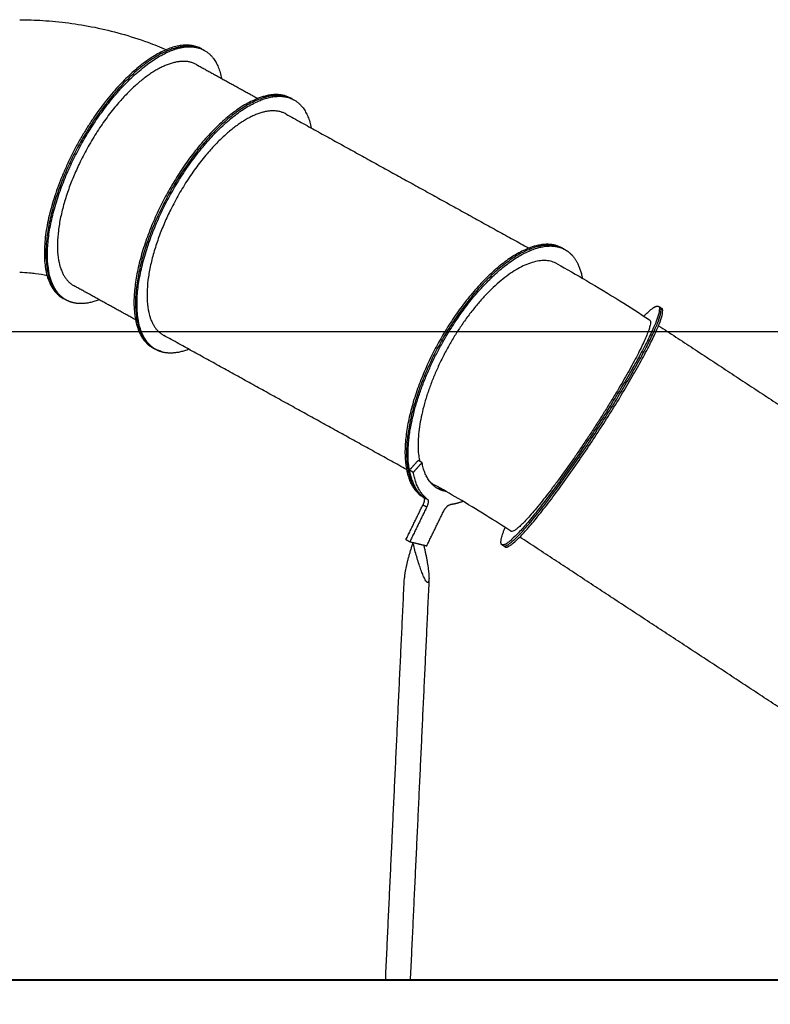
# Model space of a CAD drawing. Units: millimetres. Extents: x -10.7 to 15.6, y -0.2 to 19.1.
# Drawn here: x 9.7 to 12, y 12.8 to 15.9 of the extents above; entities that cross this region are included whole.
import ezdxf

# ---------------------------------------------------------------- set-up
doc = ezdxf.new("R2010")
doc.units = ezdxf.units.MM
doc.layers.add('DIASTASEIS', color=253, linetype='Continuous', lineweight=5)
doc.layers.add('Make2D$Visible$Tangents', color=253, linetype='Continuous')
doc.styles.get("Standard").update_dxf_attribs({"font": 'ARIALN.TTF'})
doc.dimstyles.new('STANDARD_ACAD', dxfattribs={"dimtxt": 0.18, "dimasz": 0.15, "dimexe": 0.18, "dimexo": 0.0625, "dimgap": 0.09, "dimtad": 0, "dimtih": 1, "dimtoh": 1, "dimzin": 0, "dimdsep": 46, "dimtxsty": 'Standard', "dimblk": 'OBLIQUE', "dimcen": 0.09, "dimadec": 0, "dimazin": 0, "dimtfac": 1, "dimtofl": 0, "dimtmove": 0, "dimatfit": 3, "dimfxl": 1, "dimtolj": 1, "dimtzin": 0, "dimarcsym": 0})

# ---------------------------------------------------------------- blocks, each defined once
blk = doc.blocks.new('s307 opsi')
for points, knots in [([(7.9984, 21.5437), (8.0221, 21.5436), (8.0458, 21.5428), (8.096, 21.5396), (8.1224, 21.537), (8.1759, 21.53), (8.2029, 21.5255), (8.2572, 21.5146), (8.2844, 21.508), (8.3114, 21.5005), (8.339, 21.4927), (8.3663, 21.4839), (8.4031, 21.4705), (8.4129, 21.4667), (8.4321, 21.4591), (8.4414, 21.4552), (8.4506, 21.4512)], [5.997783, 5.997783, 5.997783, 5.997783, 77.091425, 77.091425, 156.942794, 156.942794, 239.497865, 239.497865, 324.672651, 324.672651, 324.672651, 412.332034, 412.332034, 444.889137, 444.889137, 475.942593, 475.942593, 475.942593, 475.942593]), ([(9.6558, 20.7908), (9.6532, 20.7923), (9.6505, 20.7936), (9.6423, 20.7969), (9.6367, 20.7984), (9.6251, 20.8004), (9.6192, 20.8007), (9.6074, 20.8005), (9.6011, 20.7998), (9.5876, 20.7973), (9.5806, 20.7954), (9.5661, 20.7905), (9.5586, 20.7875), (9.5438, 20.7804), (9.5364, 20.7764), (9.5221, 20.7679), (9.5145, 20.7629), (9.4989, 20.7518), (9.4909, 20.7456), (9.4748, 20.7322), (9.4667, 20.725), (9.4509, 20.7101), (9.4431, 20.7023), (9.4284, 20.6868), (9.4208, 20.6783), (9.4054, 20.6603), (9.3976, 20.6507), (9.3823, 20.6309), (9.3748, 20.6207), (9.3604, 20.6001), (9.3535, 20.5898), (9.3471, 20.5797), (9.3407, 20.5696), (9.3341, 20.5589), (9.3212, 20.5367), (9.3149, 20.5252), (9.3027, 20.502), (9.2969, 20.4902), (9.2861, 20.4672), (9.2811, 20.4558), (9.2721, 20.4342), (9.2677, 20.4228), (9.2593, 20.3998), (9.2553, 20.3881), (9.2482, 20.365), (9.245, 20.3536), (9.2395, 20.3316), (9.2371, 20.3209), (9.2333, 20.301), (9.2316, 20.2908), (9.229, 20.2705), (9.2281, 20.2604), (9.227, 20.241), (9.2269, 20.2316), (9.2274, 20.2139), (9.2281, 20.2056), (9.2298, 20.1927), (9.2306, 20.1873), (9.2318, 20.182)], [-52.444957, -52.444957, -52.444957, -52.444957, -50.538429, -50.538429, -46.92838, -46.92838, -43.31833, -43.31833, -39.708412, -39.708412, -36.098494, -36.098494, -32.488577, -32.488577, -28.878659, -28.878659, -25.268809, -25.268809, -21.658959, -21.658959, -18.049109, -18.049109, -14.439259, -14.439259, -10.829444, -10.829444, -7.21963, -7.21963, -3.609815, -3.609815, 0, 0, 0, 3.609815, 3.609815, 7.21963, 7.21963, 10.829444, 10.829444, 14.439259, 14.439259, 18.049109, 18.049109, 21.658959, 21.658959, 25.268809, 25.268809, 28.878659, 28.878659, 32.488577, 32.488577, 36.098494, 36.098494, 39.708412, 39.708412, 43.31833, 43.31833, 45.897926, 45.897926, 45.897926, 45.897926]), ([(9.6558, 20.7908), (9.6854, 20.7744), (9.7157, 20.7571), (9.7807, 20.7189), (9.8152, 20.6979), (9.8805, 20.6572), (9.9111, 20.6377), (9.9412, 20.6179)], [5.99018, 5.99018, 5.99018, 5.99018, 116.085233, 116.085233, 238.741104, 238.741104, 347.56075, 347.56075, 347.56075, 347.56075]), ([(8.0831, 20.7539), (8.0717, 20.7564), (8.0598, 20.7586), (8.0414, 20.761), (8.0352, 20.7616), (8.0189, 20.763), (8.0087, 20.7636), (7.9984, 20.7637)], [446.889514, 446.889514, 446.889514, 446.889514, 485.2778, 485.2778, 504.311843, 504.311843, 535.174426, 535.174426, 535.174426, 535.174426]), ([(9.9412, 20.6179), (9.942, 20.6174), (9.9426, 20.6167), (9.9436, 20.6143), (9.9439, 20.6123), (9.9438, 20.6073), (9.9433, 20.6043), (9.9419, 20.5977), (9.9408, 20.5939), (9.938, 20.585), (9.9361, 20.5799), (9.9318, 20.5689), (9.9292, 20.5629), (9.9236, 20.5502), (9.9205, 20.5436), (9.9141, 20.5303), (9.9105, 20.523), (9.9025, 20.5072), (9.8981, 20.4988), (9.8888, 20.4813), (9.8838, 20.4723), (9.8736, 20.4539), (9.8683, 20.4446), (9.8579, 20.4265), (9.8523, 20.4169), (9.8403, 20.3967), (9.834, 20.3862), (9.8211, 20.365), (9.8145, 20.3542), (9.8012, 20.3329), (9.7946, 20.3224), (9.7882, 20.3124), (9.7818, 20.3023), (9.775, 20.2917), (9.7609, 20.2702), (9.7537, 20.2592), (9.7392, 20.2375), (9.7319, 20.2266), (9.7176, 20.2057), (9.7106, 20.1956), (9.6973, 20.1765), (9.6904, 20.1667), (9.6764, 20.1471), (9.6693, 20.1373), (9.6554, 20.1183), (9.6486, 20.109), (9.6354, 20.0916), (9.6291, 20.0834), (9.6174, 20.0682), (9.6114, 20.0607), (9.5996, 20.0459), (9.5938, 20.0388), (9.5826, 20.0255), (9.5772, 20.0193), (9.5672, 20.008), (9.5626, 20.0029), (9.5542, 19.9941), (9.5501, 19.9899), (9.5422, 19.9823), (9.5385, 19.9789), (9.5317, 19.9733), (9.5287, 19.971), (9.5234, 19.9676), (9.5211, 19.9665), (9.5173, 19.9652), (9.5157, 19.965), (9.5138, 19.9655), (9.5134, 19.9657), (9.513, 19.966)], [178.118982, 178.118982, 178.118982, 178.118982, 180.501288, 180.501288, 184.111337, 184.111337, 187.721387, 187.721387, 191.331304, 191.331304, 194.941222, 194.941222, 198.55114, 198.55114, 202.161058, 202.161058, 205.770908, 205.770908, 209.380758, 209.380758, 212.990608, 212.990608, 216.600458, 216.600458, 220.210272, 220.210272, 223.820087, 223.820087, 227.429902, 227.429902, 231.039717, 231.039717, 231.039717, 234.649531, 234.649531, 238.259346, 238.259346, 241.869161, 241.869161, 245.478976, 245.478976, 249.088826, 249.088826, 252.698676, 252.698676, 256.308526, 256.308526, 259.918375, 259.918375, 263.528293, 263.528293, 267.138211, 267.138211, 270.748129, 270.748129, 274.358047, 274.358047, 277.968096, 277.968096, 281.578146, 281.578146, 285.188195, 285.188195, 288.798245, 288.798245, 292.408426, 292.408426, 293.6353, 293.6353, 293.6353, 293.6353]), ([(9.2617, 20.1208), (9.2648, 20.1178), (9.2681, 20.115), (9.2738, 20.1109), (9.2761, 20.1095), (9.2784, 20.1082)], [58.567249, 58.567249, 58.567249, 58.567249, 61.368709, 61.368709, 63.067337, 63.067337, 63.067337, 63.067337]), ([(9.513, 19.966), (9.488, 19.9824), (9.4625, 19.9986), (9.4081, 20.0326), (9.3792, 20.0501), (9.3261, 20.0814), (9.3017, 20.0953), (9.2784, 20.1082)], [533.786998, 533.786998, 533.786998, 533.786998, 624.350933, 624.350933, 727.236772, 727.236772, 817.689985, 817.689985, 817.689985, 817.689985])]:
    blk.add_open_spline(points, degree=3, knots=knots)
for points, weights, knots in [([(8.142, 20.6789), (7.9743, 20.7715), (8.1871, 21.1567), (8.3999, 21.5418), (8.5675, 21.4492)], [1, 0.707106781187, 1, 0.707106781187, 1], [0.051925, 0.051925, 0.051925, 0.743075, 0.743075, 1.434225, 1.434225, 1.434225]), ([(8.4382, 21.4407), (8.2985, 21.3695), (8.1824, 21.1593), (7.9696, 20.7742), (8.1373, 20.6815)], [0.863368152713, 0.815641141457, 1, 0.707106781187, 1], [1.586488, 1.586488, 1.586488, 2.021526, 2.021526, 2.712677, 2.712677, 2.712677]), ([(8.5433, 21.4054), (8.4766, 21.4423), (8.3689, 21.3522), (8.2612, 21.262), (8.185, 21.1054)], [1, 0.912188947625, 1, 0.912188947625, 1], [0.5665864, 0.5665864, 0.5665864, 0.8959038, 0.8959038, 1.2252211, 1.2252211, 1.2252211]), ([(8.3453, 21.3804), (8.1756, 21.2268), (8.1016, 20.9845), (8.0275, 20.7422), (8.1325, 20.6841)], [1, 0.847496198275, 1, 0.847496198275, 1], [0, 0, 0, 0.4924005, 0.4924005, 0.9848009, 0.9848009, 0.9848009]), ([(8.8345, 21.3017), (8.6668, 21.3943), (8.4541, 21.0092), (8.2413, 20.6241), (8.409, 20.5314)], [1, 0.707106781187, 1, 0.707106781187, 1], [1.330376, 1.330376, 1.330376, 2.021526, 2.021526, 2.712677, 2.712677, 2.712677]), ([(8.8392, 21.2991), (8.6716, 21.3917), (8.4588, 21.0066), (8.246, 20.6214), (8.4137, 20.5288)], [1, 0.707106781187, 1, 0.707106781187, 1], [1.330376, 1.330376, 1.330376, 2.021526, 2.021526, 2.712677, 2.712677, 2.712677]), ([(8.4184, 20.5262), (8.2508, 20.6188), (8.4635, 21.004), (8.6763, 21.3891), (8.844, 21.2965)], [1, 0.707106781187, 1, 0.707106781187, 1], [0.051925, 0.051925, 0.051925, 0.743075, 0.743075, 1.434225, 1.434225, 1.434225]), ([(8.8198, 21.2527), (8.753, 21.2896), (8.6454, 21.1994), (8.5377, 21.1093), (8.4614, 20.9527)], [1, 0.912188947625, 1, 0.912188947625, 1], [0.5665864, 0.5665864, 0.5665864, 0.8959038, 0.8959038, 1.2252211, 1.2252211, 1.2252211]), ([(9.6704, 20.8399), (9.5028, 20.9325), (9.29, 20.5474), (9.0772, 20.1622), (9.2449, 20.0696)], [1, 0.707106781187, 1, 0.707106781187, 1], [1.330376, 1.330376, 1.330376, 2.021526, 2.021526, 2.712677, 2.712677, 2.712677]), ([(9.6752, 20.8373), (9.5191, 20.9235), (9.3104, 20.5722), (9.1017, 20.2209), (9.2278, 20.0843)], [1, 0.732062999225, 1, 0.732062999225, 1], [1.445568, 1.445568, 1.445568, 2.105085, 2.105085, 2.764602, 2.764602, 2.764602]), ([(9.2003, 20.1541), (9.1699, 20.325), (9.3152, 20.5696), (9.5239, 20.9209), (9.6799, 20.8347)], [0.901688335002, 0.796916430591, 1, 0.732062999225, 1], [0.159634, 0.159634, 0.159634, 0.659517, 0.659517, 1.319034, 1.319034, 1.319034]), ([(9.9687, 20.6597), (10.0042, 20.6364), (9.7806, 20.291), (9.5571, 19.9456), (9.4925, 19.9241)], [1, 0.729720253481, 1, 0.729720253481, 1], [1.439526, 1.439526, 1.439526, 2.102064, 2.102064, 2.764602, 2.764602, 2.764602]), ([(9.4975, 19.9208), (9.5621, 19.9424), (9.7856, 20.2877), (10.0092, 20.6331), (9.9737, 20.6564)], [1, 0.729720253481, 1, 0.729720253481, 1], [0, 0, 0, 0.662538, 0.662538, 1.325075, 1.325075, 1.325075]), ([(9.5025, 19.9175), (9.5671, 19.9391), (9.7906, 20.2845), (10.0142, 20.6299), (9.9787, 20.6532)], [1, 0.729720253481, 1, 0.729720253481, 1], [0, 0, 0, 0.662538, 0.662538, 1.325075, 1.325075, 1.325075])]:
    blk.add_rational_spline(points, weights, degree=2, knots=knots)
for points, weights in [([(8.5581, 21.4544), (8.4767, 21.4994), (8.3453, 21.3804)], [1, 0.899704445118, 1]), ([(8.4382, 21.4407), (8.5135, 21.479), (8.5628, 21.4518)], [0.9532825547, 0.936736448363, 1]), ([(8.5604, 21.4531), (8.5593, 21.4538), (8.5581, 21.4544)], [0.996010583019, 0.997978495587, 1]), ([(8.5628, 21.4518), (8.564, 21.4511), (8.5651, 21.4505)], [1, 0.997978497843, 0.996010587413]), ([(8.5675, 21.4492), (8.6087, 21.4265), (8.621, 21.3625)], [1, 0.911204662475, 0.880311517478]), ([(8.8368, 21.3004), (8.8357, 21.301), (8.8345, 21.3017)], [0.994473643049, 0.997208202655, 1]), ([(8.844, 21.2965), (8.8851, 21.2737), (8.8974, 21.2098)], [1, 0.911204609342, 0.880311480506]), ([(8.185, 21.1054), (8.0341, 20.7956), (8.1662, 20.7227)], [1, 0.747575042816, 1]), ([(8.4614, 20.9527), (8.3106, 20.6429), (8.4426, 20.57)], [1, 0.747575042816, 1]), ([(9.6728, 20.8385), (9.6716, 20.8392), (9.6704, 20.8399)], [0.994473894807, 0.997208331169, 1]), ([(9.6775, 20.8359), (9.6763, 20.8366), (9.6752, 20.8373)], [0.999542781817, 0.999746518373, 1]), ([(9.6799, 20.8347), (9.692, 20.828), (9.7017, 20.8174)], [1, 0.997416711461, 1]), ([(9.7017, 20.8174), (9.7252, 20.792), (9.7336, 20.7465)], [1, 0.93618394784, 0.902766746914]), ([(8.1396, 20.6803), (8.1384, 20.6809), (8.1373, 20.6815)], [0.855861471679, 0.856175412813, 0.856532055668]), ([(8.1632, 20.6707), (8.1519, 20.6734), (8.142, 20.6789)], [1, 0.99825969197, 1]), ([(8.2438, 20.6798), (8.1984, 20.6621), (8.1632, 20.6707)], [0.897978885793, 0.932021605382, 1]), ([(9.9237, 20.6294), (9.9495, 20.6557), (9.9617, 20.6598)], [0.900619777371, 0.934376705007, 1]), ([(9.9617, 20.6598), (9.9662, 20.6613), (9.9687, 20.6597)], [1, 0.997886351822, 1]), ([(8.409, 20.5314), (8.4101, 20.5308), (8.4114, 20.5302)], [1, 0.999791981858, 0.999633692323]), ([(8.4349, 20.5206), (8.4236, 20.5233), (8.4137, 20.5288)], [1, 0.99825969197, 1]), ([(8.4396, 20.518), (8.4283, 20.5207), (8.4184, 20.5262)], [1, 0.99825969197, 1]), ([(8.5202, 20.5271), (8.4748, 20.5094), (8.4396, 20.518)], [0.897978642707, 0.932021362677, 1]), ([(9.2879, 20.0973), (9.2501, 20.1182), (9.2394, 20.1777)], [1, 0.969790132976, 1]), ([(9.2003, 20.1541), (9.2105, 20.0969), (9.2438, 20.0713)], [1, 0.977291510229, 1]), ([(9.2556, 20.0648), (9.2224, 20.0903), (9.2122, 20.1475)], [1, 0.977291510229, 1]), ([(9.2278, 20.0843), (9.2357, 20.0756), (9.2452, 20.0696)], [1, 0.997895047989, 0.999220470016]), ([(9.2822, 20.1008), (9.2914, 20.0967), (9.3019, 20.095)], [0.993184141361, 0.983716422926, 0.977693390876]), ([(9.3132, 20.0886), (9.2995, 20.0908), (9.2879, 20.0973)], [0.97796921701, 0.98600043566, 1]), ([(9.2438, 20.0713), (9.251, 20.0658), (9.242, 20.0472)], [1, 0.769023958965, 1]), ([(9.2449, 20.0696), (9.2451, 20.0695), (9.2454, 20.0694)], [1, 0.999958080754, 0.999918180947]), ([(9.2556, 20.0648), (9.2628, 20.0592), (9.2538, 20.0407)], [1, 0.769023958965, 1]), ([(9.306, 20.0279), (9.3151, 20.0465), (9.3256, 20.0477)], [1, 0.769023958965, 1]), ([(9.3658, 20.0579), (9.3448, 20.05), (9.3256, 20.0477)], [0.989096243195, 0.990907381074, 1]), ([(9.4856, 19.9242), (9.4763, 19.9303), (9.4955, 19.9774)], [1, 0.911636196318, 0.881050764133]), ([(9.2112, 19.9312), (9.1864, 19.8568), (9.1848, 19.8218)], [1, 0.794681270554, 0.877220217241]), ([(9.2563, 19.8078), (9.2398, 19.8119), (9.2112, 19.9312)], [1, 0.707106781187, 1]), ([(9.2443, 19.9231), (9.2621, 19.8487), (9.2607, 19.8182)], [1, 0.794681270554, 0.877220217241]), ([(9.4925, 19.9241), (9.4881, 19.9226), (9.4856, 19.9242)], [1, 0.997886351822, 1]), ([(9.4906, 19.9209), (9.4931, 19.9193), (9.4975, 19.9208)], [0.95217948524, 0.973734325687, 1]), ([(9.4936, 19.9201), (9.4943, 19.9184), (9.4956, 19.9176)], [0.974293124654, 0.986526788963, 1]), ([(9.4956, 19.9176), (9.498, 19.916), (9.5025, 19.9175)], [1, 0.997886351822, 1]), ([(9.2607, 19.8182), (9.2602, 19.8069), (9.2563, 19.8078)], [0.877220217241, 0.912425510633, 1])]:
    blk.add_rational_spline(points, weights, degree=2)
for points in [[(8.5581, 21.4544), (8.5604, 21.4531), (8.5628, 21.4518)], [(8.5628, 21.4518), (8.5652, 21.4505), (8.5675, 21.4492)], [(8.5433, 21.4054), (8.638, 21.3531), (8.7327, 21.3008)], [(8.8345, 21.3017), (8.8369, 21.3004), (8.8392, 21.2991)], [(8.8392, 21.2991), (8.8416, 21.2978), (8.844, 21.2965)], [(8.8198, 21.2527), (9.1966, 21.0446), (9.5734, 20.8364)], [(9.6704, 20.8399), (9.6728, 20.8386), (9.6752, 20.8373)], [(9.6752, 20.8373), (9.6775, 20.836), (9.6799, 20.8347)], [(8.3555, 20.6181), (8.2608, 20.6704), (8.1662, 20.7227)], [(8.1373, 20.6815), (8.1349, 20.6828), (8.1325, 20.6841)], [(8.142, 20.6789), (8.1396, 20.6802), (8.1373, 20.6815)], [(9.9687, 20.6597), (9.9712, 20.6581), (9.9737, 20.6564)], [(9.9737, 20.6564), (9.9762, 20.6548), (9.9787, 20.6532)], [(9.9688, 20.5999), (10.396, 20.3193), (10.8232, 20.0387)], [(9.1914, 20.1563), (8.817, 20.3631), (8.4426, 20.57)], [(8.4137, 20.5288), (8.4113, 20.5301), (8.409, 20.5314)], [(8.4184, 20.5262), (8.4161, 20.5275), (8.4137, 20.5288)], [(9.2003, 20.1541), (9.214, 20.1692), (9.2276, 20.1843)], [(9.2394, 20.1777), (9.2258, 20.1626), (9.2122, 20.1475)], [(9.2394, 20.1777), (9.2335, 20.181), (9.2276, 20.1843)], [(9.2122, 20.1475), (9.2062, 20.1508), (9.2003, 20.1541)], [(9.1898, 19.94), (9.2159, 19.9936), (9.242, 20.0472)], [(9.2454, 20.0694), (9.2451, 20.0695), (9.2449, 20.0696)], [(9.2538, 20.0407), (9.2277, 19.9871), (9.2016, 19.9335)], [(9.2539, 19.9208), (9.2799, 19.9744), (9.306, 20.0279)], [(9.1898, 19.94), (9.1957, 19.9368), (9.2016, 19.9335)], [(9.2016, 19.9335), (9.2277, 19.9272), (9.2539, 19.9208)], [(9.4906, 19.9209), (9.4881, 19.9225), (9.4856, 19.9242)], [(10.395, 19.3867), (9.9678, 19.6673), (9.5406, 19.9479)], [(9.4956, 19.9176), (9.4931, 19.9193), (9.4906, 19.9209)], [(9.1267, 18.5797), (9.1557, 19.2008), (9.1848, 19.8218)], [(9.2607, 19.8182), (9.2317, 19.199), (9.2027, 18.5797)]]:
    blk.add_open_spline(points, degree=2)
at = {"layer": 'Make2D$Visible$Tangents'}
for points in [[(9.242, 20.0472), (9.2479, 20.0439), (9.2538, 20.0407)], [(9.2438, 20.0713), (9.2497, 20.0681), (9.2556, 20.0648)]]:
    blk.add_open_spline(points, degree=2, dxfattribs=at)
blk = doc.blocks.new('_Oblique')
at = {"color": 0, "linetype": 'ByBlock', "lineweight": -2, "transparency": 16777216}
blk.add_line((-0.5, -0.5), (0.5, 0.5), dxfattribs=at)
blk = doc.blocks.new('*D22')
at = {"layer": 'Defpoints', "color": 0}
for p in [(9.2486, 14.9114), (9.2486, 12.9114), (14.5113, 12.9114)]:
    blk.add_point(p, dxfattribs=at)
at = {"layer": 'DIASTASEIS', "color": 0, "lineweight": -2}
for p, q in [((9.3111, 14.9114), (14.6913, 14.9114)), ((14.5113, 14.9114), (14.5113, 14.0933)), ((14.5113, 12.9114), (14.5113, 13.7295)), ((9.3111, 12.9114), (14.6913, 12.9114))]:
    blk.add_line(p, q, dxfattribs=at)
at = {"layer": 'DIASTASEIS', "color": 0, "linetype": 'ByBlock', "lineweight": -2, "xscale": 0.15, "yscale": 0.15, "zscale": 0.15}
for p, rotation in [((14.5113, 14.9114), 90), ((14.5113, 12.9114), 270)]:
    blk.add_blockref('_Oblique', p, dxfattribs=dict(at, rotation=rotation))
at = {"layer": 'DIASTASEIS', "color": 0, "insert": (14.5113, 13.9114), "char_height": 0.18, "attachment_point": 5}
blk.add_mtext('\\A1;2.00', dxfattribs=at)

msp = doc.modelspace()

# ---------------------------------------------------------------- linework, layer by layer
msp.add_line((-0.1445, 12.9134), (14.7632, 12.9134))

# ---------------------------------------------------------------- block references
msp.add_blockref('s307 opsi', (1.6517, -5.6702))

# ---------------------------------------------------------------- dimensions: what is measured, and where the dimension line sits
at = {"layer": 'DIASTASEIS'}
dim = msp.add_linear_dim(base=(14.5113, 12.9114), p1=(9.2486, 14.9114), p2=(9.2486, 12.9114), angle=90, dimstyle='STANDARD_ACAD', override={"dimdec": 2, "dimtxsty": 'Standard', "dimtmove": 2}, dxfattribs=at)
dim.commit()
dim.dimension.update_dxf_attribs({"geometry": '*D22', "text_midpoint": (14.5113, 13.9114)})

doc.saveas('drawing.dxf')
